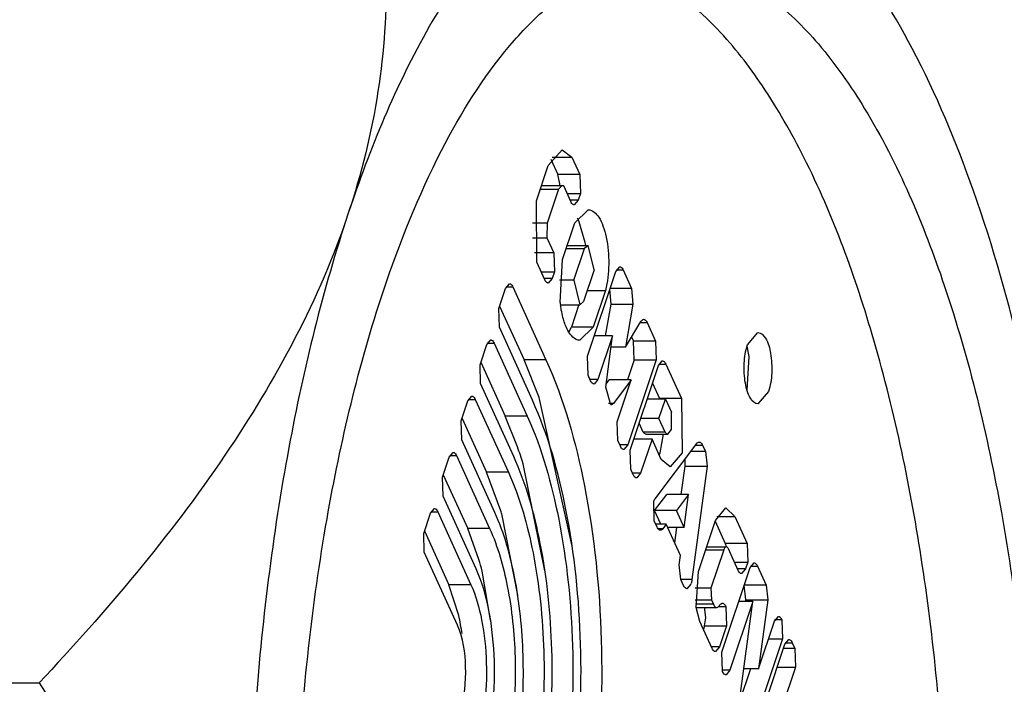
# Paper-space layout '5349-18CKXX-2_CUST_1' of a CAD drawing. Units: inches. Extents: x 0 to 17, y 0 to 11.
# Drawn here: x 5.8 to 5.8, y 2.8 to 2.8 of the extents above; entities that cross this region are included whole.
import ezdxf

# ---------------------------------------------------------------- set-up
doc = ezdxf.new("R2010")
doc.units = ezdxf.units.IN
doc.header["$LTSCALE"] = 0.935
doc.header["$MEASUREMENT"] = 0
doc.layers.get('0').update_dxf_attribs({"linetype": 'CONTINUOUS'})

psp = doc.layouts.new('5349-18CKXX-2_CUST_1')

# ---------------------------------------------------------------- linework, layer by layer
at = {"color": 7, "linetype": 'Continuous'}
for p, q in [((5.7726248359, 2.776817572), (5.7729109849, 2.7771361366)), ((5.7729109849, 2.7771361366), (5.773114741900001, 2.7769894938)), ((5.772681595700001, 2.7769451818), (5.7728262994, 2.7766266759)), ((5.7727073464, 2.7769894938), (5.773114741900001, 2.7769894938)), ((5.773114741900001, 2.7769894938), (5.7732795775, 2.7766266759)), ((5.7723799245, 2.7760838383), (5.7726248359, 2.776817572)), ((5.7732795775, 2.7766266759), (5.7728262994, 2.7766266759)), ((5.772861707000001, 2.7764728556), (5.7728262994, 2.7766266759)), ((5.7732795775, 2.7766266759), (5.773291283, 2.7762359028)), ((5.7724597215, 2.7763229033), (5.7728368298, 2.7763229033)), ((5.7724857536, 2.7764008931), (5.7729109849, 2.7764008931)), ((5.7728368298, 2.7763229033), (5.7726027136, 2.7756215112)), ((5.7729109849, 2.7764008901), (5.7728368298, 2.7763229033)), ((5.7730932415, 2.7760684294), (5.772951720499999, 2.7763799298)), ((5.773017155, 2.7762359028), (5.773291283, 2.7762359028)), ((5.773291283, 2.7762359028), (5.773245415700001, 2.7760984884)), ((5.7723886884, 2.7748142996), (5.7723799245, 2.7760838383)), ((5.773245415700001, 2.7760984884), (5.7730795851, 2.7760984884)), ((5.773245415700001, 2.7760984884), (5.773163475900001, 2.7760017207)), ((5.773175071, 2.7756270223), (5.7734543915, 2.7758983613)), ((5.7726027136, 2.7756215112), (5.7723017884, 2.7756215112)), ((5.7726027136, 2.7756215112), (5.7725983389, 2.7753212285)), ((5.7729222298, 2.7748695316), (5.773175071, 2.7756270223)), ((5.7733919638, 2.775223221), (5.7732583019, 2.7756738243)), ((5.772300567799999, 2.7753212285), (5.7725983389, 2.7753212285)), ((5.7725983389, 2.7753212285), (5.7727398599, 2.775009728)), ((5.772998795, 2.7750989145), (5.7733759031, 2.7750989145)), ((5.773020234, 2.7751631438), (5.7734543916, 2.7751631438)), ((5.7731561803, 2.7744406438), (5.7733759031, 2.7750989145)), ((5.7734543912, 2.7751631356), (5.7733759031, 2.7750989145)), ((5.773575737200001, 2.7746590617), (5.7734543912, 2.7751631356)), ((5.7727398599, 2.775009728), (5.7723389354, 2.775009728)), ((5.7727398599, 2.775009728), (5.772751565499999, 2.7746189549)), ((5.772553524, 2.7744514816), (5.7723886884, 2.7748142996)), ((5.7728721237, 2.7739843481), (5.7729222298, 2.7748695316)), ((5.7740227559, 2.774625865), (5.7741046958, 2.7747226327)), ((5.7724774373, 2.7746189553), (5.772751565599999, 2.7746189553)), ((5.7727056983, 2.7744815409), (5.7725398674, 2.7744815409)), ((5.7727056982, 2.7744815406), (5.7726237584, 2.7743847729)), ((5.772751565499999, 2.7746189549), (5.7727056982, 2.7744815406)), ((5.773575737200001, 2.7746590617), (5.773356014400001, 2.774000791)), ((5.7734371711, 2.7728715031), (5.7740227559, 2.774625865)), ((5.7740348279, 2.7746559243), (5.77417493, 2.7746559243)), ((5.77417493, 2.7746559243), (5.7743496636, 2.7742713198)), ((5.771601771499999, 2.7738590144), (5.771740475900001, 2.7742745611)), ((5.771740475900001, 2.7742745611), (5.771822321699999, 2.7743712177)), ((5.7717525339, 2.7743045856), (5.7718924754, 2.7743045856)), ((5.7718924754, 2.7743045856), (5.772577109299999, 2.7727976448)), ((5.7731561803, 2.7744406438), (5.772860007999999, 2.7744406438)), ((5.7731561803, 2.7744406438), (5.7732775262, 2.7739365698)), ((5.773432579600001, 2.7742301738), (5.7738096877, 2.7742301738)), ((5.7738096877, 2.7742301738), (5.7735568465, 2.7734726832)), ((5.7743496636, 2.7742713198), (5.7738963856, 2.7742713198)), ((5.7739248295, 2.7739486889), (5.773900911699999, 2.7742607559)), ((5.7743496636, 2.7742713198), (5.7743781076, 2.7739486889)), ((5.7716186525, 2.7739095886), (5.7721238312, 2.7727976448)), ((5.772878610499999, 2.7739365617), (5.7732775259, 2.7739365617)), ((5.7732603966, 2.7739425268), (5.773103568400001, 2.7734726832)), ((5.7732775262, 2.7739365698), (5.773356014400001, 2.774000791)), ((5.7738118879, 2.7732937623), (5.7739248295, 2.7739486889)), ((5.7739248295, 2.7739486889), (5.7743781076, 2.7739486889)), ((5.7743781076, 2.7739486889), (5.77422438, 2.7730572522)), ((5.7716134635, 2.77346869), (5.771601771499999, 2.7738590144)), ((5.7722980974, 2.7719617492), (5.7716134635, 2.77346869)), ((5.7730509219, 2.7733710015), (5.773103568400001, 2.7734726832)), ((5.7735568465, 2.7734726832), (5.773103568400001, 2.7734726832)), ((5.7735568465, 2.7734726832), (5.773277526, 2.7732013442)), ((5.77422438, 2.7730572522), (5.7745398333, 2.7735890423)), ((5.7745272236, 2.7735677849), (5.7746692939, 2.7735677849)), ((5.7746692939, 2.7735677849), (5.774843356900001, 2.7731846564)), ((5.7739552242, 2.7732937623), (5.7735781161, 2.7732937623)), ((5.7739552242, 2.7732937623), (5.7736545624, 2.7723930052)), ((5.7738203437, 2.7722286244), (5.7739552242, 2.7732937623)), ((5.7743509909, 2.7732706925), (5.7743900789, 2.7731846564)), ((5.7767464736, 2.773103511), (5.7769647326, 2.7733612472)), ((5.77121372, 2.7726964469), (5.7713524241, 2.7731119924)), ((5.7713524241, 2.7731119924), (5.7714342701, 2.7732086492)), ((5.7713644821, 2.773142017), (5.771504424, 2.773142017)), ((5.771504424, 2.773142017), (5.772189057899999, 2.7716350762)), ((5.77422438, 2.7730572522), (5.773925274500001, 2.7730572522)), ((5.774843356900001, 2.7731846564), (5.7743900789, 2.7731846564)), ((5.7744017844, 2.7727938833), (5.7743900789, 2.7731846564)), ((5.774843356900001, 2.7731846564), (5.7748550625, 2.7727938833)), ((5.776782891799999, 2.7728661141), (5.776738490700001, 2.7730758705)), ((5.7734488765, 2.7724807303), (5.7734371711, 2.7728715031)), ((5.7767384368, 2.7721701578), (5.776782891799999, 2.7728661141)), ((5.771225412200001, 2.7723061214), (5.77121372, 2.7726964469)), ((5.7712306009, 2.7727470205), (5.7717357798, 2.7716350762)), ((5.772577109299999, 2.7727976448), (5.7721238312, 2.7727976448)), ((5.7724345479, 2.7720170024), (5.7721238312, 2.7727976448)), ((5.7744017844, 2.7727938833), (5.7742641582, 2.7723815671)), ((5.7748550625, 2.7727938833), (5.7742694776, 2.7710395214)), ((5.7743196449, 2.7709290988), (5.774903911, 2.77267951)), ((5.7744017844, 2.7727938833), (5.7748550625, 2.7727938833)), ((5.774903911, 2.77267951), (5.7749858508, 2.7727762777)), ((5.7749159829, 2.7727095693), (5.7750560851, 2.7727095693)), ((5.7750560851, 2.7727095693), (5.775381186000001, 2.7719939928)), ((5.773502388300001, 2.7723629459), (5.7734488765, 2.7724807303)), ((5.771910046, 2.7707991806), (5.771225412200001, 2.7723061214)), ((5.7736545624, 2.7723930052), (5.7734887318, 2.7723930052)), ((5.7736545624, 2.7723930052), (5.7735726226, 2.7722962375)), ((5.773830225499999, 2.7723066604), (5.7738870499, 2.7723815671)), ((5.774340327899999, 2.7723815671), (5.7738870499, 2.7723815671)), ((5.774340327899999, 2.7723815671), (5.7739722602, 2.7718963752)), ((5.7740520862, 2.7715180195), (5.774340327899999, 2.7723815671)), ((5.774782168200001, 2.7723147791), (5.774927908, 2.7719939928)), ((5.7709643727, 2.7719494238), (5.7710462187, 2.7720460806)), ((5.773922975, 2.7718657949), (5.7738203437, 2.7722286244)), ((5.7771829915, 2.7721426957), (5.7769647326, 2.7718849595)), ((5.7708256687, 2.7715338783), (5.7709643727, 2.7719494238)), ((5.7709764307, 2.7719794484), (5.7711163726, 2.7719794484)), ((5.7711163726, 2.7719794484), (5.7718010065, 2.7704725075)), ((5.7731208304, 2.7689415404), (5.7724345479, 2.7720170024)), ((5.7739722602, 2.7718963752), (5.7738737513, 2.7718963752)), ((5.7750488423, 2.7719839283), (5.774671734199999, 2.7719839283)), ((5.7749158298, 2.7715854341), (5.7750488423, 2.7719839283)), ((5.775381186000001, 2.7719939928), (5.774927908, 2.7719939928)), ((5.7750488423, 2.7719839283), (5.775172514199999, 2.7717117153)), ((5.775381186000001, 2.7719939928), (5.775394008999999, 2.7708768861)), ((5.772189057899999, 2.7716350762), (5.7717357798, 2.7716350762)), ((5.771990465599999, 2.7709952054), (5.7717357798, 2.7716350762)), ((5.7751766036, 2.7713554152), (5.775172514199999, 2.7717117153)), ((5.770837360800001, 2.7711435528), (5.7708256687, 2.7715338783)), ((5.7708425495, 2.7715844519), (5.7713477285, 2.7704725075)), ((5.7740637917, 2.7711272464), (5.7740520862, 2.7715180195)), ((5.7745918937, 2.7713007408), (5.7745064614, 2.771488785)), ((5.7749158298, 2.7715854341), (5.7745387217, 2.7715854341)), ((5.7750451717, 2.7713007408), (5.7749158298, 2.7715854341)), ((5.7750451717, 2.7713007408), (5.7745918937, 2.7713007408)), ((5.7746450109, 2.7712629194), (5.7750982889, 2.7712629194)), ((5.774940731, 2.7708768861), (5.775012932899999, 2.7712627524)), ((5.7750982888, 2.7712629087), (5.7751766036, 2.7713554152)), ((5.7715219947, 2.769636612), (5.770837360800001, 2.7711435528)), ((5.774117303400001, 2.7710094624), (5.7740637917, 2.7711272464)), ((5.7742694776, 2.7710395214), (5.774103647, 2.7710395214)), ((5.7742694776, 2.7710395214), (5.7741875378, 2.7709427537)), ((5.774772494400001, 2.7711560137), (5.7743953863, 2.7711560137)), ((5.774772494400001, 2.7711560137), (5.7745370362, 2.770450601)), ((5.7749621438, 2.7707385783), (5.774772494400001, 2.7711560137)), ((5.7748391867, 2.7699223709), (5.7756990786, 2.7710660995)), ((5.7756722636, 2.7710304333), (5.775818950700001, 2.7710304333)), ((5.775818950700001, 2.7710304333), (5.775878284199999, 2.7708998349)), ((5.770576322, 2.7707868559), (5.7706581678, 2.7708835124)), ((5.77058838, 2.7708168804), (5.7707283215, 2.7708168804)), ((5.7707283215, 2.7708168804), (5.7714129554, 2.7693099395)), ((5.7743313503, 2.770538326), (5.7743196449, 2.7709290988)), ((5.775394008999999, 2.7708768861), (5.7751484703, 2.7705868963)), ((5.775878284199999, 2.7708998349), (5.7755740756, 2.7708998349)), ((5.775878284199999, 2.7708998349), (5.7759101705, 2.7705997842)), ((5.7704376175, 2.7703713091), (5.770576322, 2.7707868559)), ((5.7725580551, 2.7684333334), (5.7721039747, 2.7706478391)), ((5.7751484703, 2.7705868963), (5.7749621438, 2.7707385783)), ((5.7754568925, 2.7705997842), (5.775460231799999, 2.7707483157)), ((5.7704544986, 2.7704218833), (5.7709596773, 2.7693099395)), ((5.7718010065, 2.7704725075), (5.7713477285, 2.7704725075)), ((5.771642955700001, 2.7696759617), (5.7713477285, 2.7704725075)), ((5.774384862100001, 2.7704205417), (5.7743313503, 2.770538326)), ((5.7745370362, 2.770450601), (5.7743712055, 2.770450601)), ((5.7745370362, 2.770450601), (5.7744550964, 2.7703538333)), ((5.775378705900001, 2.770012381), (5.7754568925, 2.7705997842)), ((5.7754568925, 2.7705997842), (5.7759101705, 2.7705997842)), ((5.7759101705, 2.7705997842), (5.7755975851, 2.7682513789)), ((5.7704493096, 2.7699809848), (5.7704376175, 2.7703713091)), ((5.774826356799999, 2.7696801747), (5.7750761206, 2.770012381)), ((5.7755293986, 2.770012381), (5.7750761206, 2.770012381)), ((5.7755293986, 2.770012381), (5.7752796349, 2.7696801747)), ((5.7754386055, 2.769330266), (5.7755293986, 2.770012381)), ((5.771133943500001, 2.7684740439), (5.7704493096, 2.7699809848)), ((5.7748185881, 2.7694658717), (5.7748068827, 2.7698566444)), ((5.7700495664, 2.7692087411), (5.7701882709, 2.7696242878)), ((5.7701882709, 2.7696242878), (5.7702701166, 2.7697209444)), ((5.7702003288, 2.7696543123), (5.770340270299999, 2.7696543123)), ((5.770340270299999, 2.7696543123), (5.7710249042, 2.7681473715)), ((5.7749538328, 2.7693995886), (5.774826356799999, 2.7696801747)), ((5.7752796349, 2.7696801747), (5.774826356799999, 2.7696801747)), ((5.7754386055, 2.769330266), (5.7752796349, 2.7696801747)), ((5.7760844961, 2.7694775552), (5.7763018875, 2.7697342826)), ((5.7763018875, 2.7697342826), (5.7764882233, 2.7695573036)), ((5.7719940561, 2.7679338862), (5.771670911, 2.769581231)), ((5.7748763091, 2.7693388227), (5.7748185881, 2.7694658717)), ((5.7750686811, 2.7693995886), (5.7748487018, 2.7693995886)), ((5.7750686811, 2.7693995886), (5.774996179, 2.7693031552)), ((5.7753619203, 2.7687541426), (5.7750686811, 2.7693995886)), ((5.775732433099999, 2.7684228046), (5.7760844961, 2.7694775552)), ((5.7760788549, 2.7694606545), (5.7762874536, 2.7690015099)), ((5.7761162823, 2.7695573036), (5.7764882233, 2.7695573036)), ((5.7764882233, 2.7695573036), (5.776740731599999, 2.7690015099)), ((5.7700612585, 2.7688184168), (5.7700495664, 2.7692087411)), ((5.7700664475, 2.7692593153), (5.7705716262, 2.7681473715)), ((5.7714129554, 2.7693099395), (5.7709596773, 2.7693099395)), ((5.7711923388, 2.7686678576), (5.7709596773, 2.7693099395)), ((5.774996179, 2.7693031552), (5.7748974221, 2.7693031552)), ((5.7754386055, 2.769330266), (5.7751001757, 2.769330266)), ((5.775245373200001, 2.7690106733), (5.7752879127, 2.769330266)), ((5.776740731599999, 2.7690015099), (5.7762874536, 2.7690015099)), ((5.776740731599999, 2.7690015099), (5.7767524372, 2.7686107368)), ((5.7707458924, 2.7673114759), (5.7700612585, 2.7688184168)), ((5.7758817788, 2.7688702316), (5.776258886900001, 2.7688702316)), ((5.7759015562, 2.7689294828), (5.7763090541, 2.7689294828)), ((5.776258886799999, 2.7688702313), (5.775992825, 2.7680731329)), ((5.776554395800001, 2.7684432637), (5.7763520547, 2.7688886348)), ((5.7753357385, 2.7685574431), (5.7753619203, 2.7687541426)), ((5.7764783092, 2.7686107371), (5.7767524373, 2.7686107371)), ((5.7767524372, 2.7686107368), (5.77670657, 2.7684733227)), ((5.7768026045, 2.7685003145), (5.7768845443, 2.7685970822)), ((5.7714322726, 2.7674125107), (5.7712563286, 2.7684273056)), ((5.7753676248, 2.7682573924), (5.7753357385, 2.7685574431)), ((5.7756834873, 2.7676744444), (5.775732433099999, 2.7684228046)), ((5.776218338400001, 2.7667499034), (5.7768026045, 2.7685003145)), ((5.77670657, 2.7684733227), (5.776540739400001, 2.7684733227)), ((5.77670657, 2.7684733227), (5.7766246302, 2.7683765551)), ((5.7768146763, 2.7685303735), (5.7769547787, 2.7685303735)), ((5.7769547787, 2.7685303735), (5.777134454400001, 2.7681348912)), ((5.7754252303, 2.7681305975), (5.7753676248, 2.7682573924)), ((5.7755975851, 2.7682513789), (5.7753676248, 2.7682513789)), ((5.7710249042, 2.7681473715), (5.7705716262, 2.7681473715)), ((5.7707750031, 2.7675111773), (5.7705716262, 2.7681473715)), ((5.775577404400001, 2.7681606568), (5.775495464600001, 2.7680638892)), ((5.775992825, 2.7680731329), (5.7756680864, 2.7680731329)), ((5.775992825, 2.7680731329), (5.7759999917, 2.7678338842)), ((5.777134454400001, 2.7681348912), (5.7766811763, 2.7681348912)), ((5.7767129743, 2.7678341801), (5.7766811763, 2.7681348912)), ((5.777134454400001, 2.7681348912), (5.7771662524, 2.7678341801)), ((5.775667046000001, 2.7678338842), (5.7759999917, 2.7678338842)), ((5.7759999917, 2.7678338842), (5.7760419401, 2.7677415518)), ((5.7768587424, 2.7677994348), (5.7763855625, 2.7663818281)), ((5.7768587424, 2.7677994348), (5.7765686593, 2.7677994348)), ((5.776590066900001, 2.7657974077), (5.7768587424, 2.7677994348)), ((5.7767083115, 2.7677994348), (5.7767129743, 2.7678341801)), ((5.7767129743, 2.7678341801), (5.7771662524, 2.7678341801)), ((5.7771662524, 2.7678341801), (5.7769751197, 2.7664099621)), ((5.7760419401, 2.7677415518), (5.7756750276, 2.7677415518)), ((5.7757634886, 2.7673860606), (5.7756834873, 2.7676744444)), ((5.7756838712, 2.7676748333), (5.776112174500001, 2.7676748333)), ((5.7758869249, 2.7674642509), (5.775868543500001, 2.767633913)), ((5.7763026675, 2.7676891074), (5.776145497999999, 2.7676891074)), ((5.7761531536, 2.7676964689), (5.776299323099999, 2.7676964689)), ((5.776299323099999, 2.7676964689), (5.7763026675, 2.7676891074)), ((5.7763026675, 2.7676891074), (5.776314373099999, 2.7672983344)), ((5.776015996900001, 2.766830267), (5.7757634886, 2.7673860606)), ((5.775861095, 2.7672983344), (5.7758869249, 2.7674642509)), ((5.7769751197, 2.7664099621), (5.7773042768, 2.7673960886)), ((5.7773042768, 2.7673960886), (5.7773862166, 2.7674928563)), ((5.7774597955, 2.7674187862), (5.7773042768, 2.7674187862)), ((5.7773163486, 2.7674261476), (5.777456451, 2.7674261476)), ((5.777456451, 2.7674261476), (5.7774597955, 2.7674187862)), ((5.7774597955, 2.7674187862), (5.777471501, 2.7670280131)), ((5.775861095, 2.7672983344), (5.7758366359, 2.7672250568)), ((5.775861095, 2.7672983344), (5.776314373099999, 2.7672983344)), ((5.776314373099999, 2.7672983344), (5.7761681712, 2.766860326)), ((5.777471501, 2.7670280131), (5.7768872349, 2.765277602)), ((5.7771814177, 2.7670280131), (5.777471501, 2.7670280131)), ((5.7775216682, 2.7669175905), (5.7776036081, 2.7670143582)), ((5.7775337402, 2.7669476498), (5.7776738423, 2.7669476498)), ((5.7776738423, 2.7669476498), (5.7777273541, 2.7668298655)), ((5.7761681712, 2.766860326), (5.7760023405, 2.766860326)), ((5.7761681712, 2.766860326), (5.7760862313, 2.7667635583)), ((5.7762300439, 2.7663591303), (5.776218338400001, 2.7667499034)), ((5.777146498500001, 2.7657936141), (5.7775216682, 2.7669175905)), ((5.7777273541, 2.7668298655), (5.7774923867, 2.7668298655)), ((5.7777273541, 2.7668298655), (5.777739059500001, 2.7664390927)), ((5.7763855625, 2.7663818281), (5.776221204800001, 2.7663818281)), ((5.776233388400001, 2.7663517688), (5.7762300439, 2.7663591303)), ((5.7763855625, 2.7663818281), (5.7763036226, 2.7662850604)), ((5.776811925, 2.7664099621), (5.7765846851, 2.765729171)), ((5.7769751197, 2.7664099621), (5.7766722728, 2.7664099621)), ((5.777739059500001, 2.7664390927), (5.7773295353, 2.7652121931)), ((5.7773619514, 2.7664390927), (5.777739059500001, 2.7664390927)), ((5.747117049600001, 2.7661181474), (5.7620926654, 2.7661181474))]:
    psp.add_line(p, q, dxfattribs=at)
for centre, radius, start, end in [((5.7721627115, 2.7764163637), 0.0007012745, 358.7353330718, 4.6205228185), ((5.7710710279, 2.7748558118), 0.0023498368, 7.527697490499999, 8.9954018353), ((5.7753309549, 2.7742603599), 0.0024742743, 186.4048273532, 187.5315341349), ((5.763162581, 2.7679182852), 0.0093487424, 16.9759435872, 19.2157743781), ((5.7739941038, 2.7711921108), 0.0009977323, 338.4837134647, 341.5823607257), ((5.764008885599999, 2.7673716346), 0.0079742679, 16.0866516332, 16.7963227323), ((5.7652099497, 2.7669476794), 0.0062247885, 13.7507749015, 16.0420778862), ((5.7660934751, 2.7664917554), 0.0047912343, 7.7190038945, 12.284620766)]:
    psp.add_arc(centre, radius, start, end, dxfattribs=at)
for points, knots in [([(5.7685732913, 2.7855335468), (5.768990549600001, 2.7840038232), (5.7693929825, 2.7815884674), (5.7691692632, 2.7783031425), (5.768762924500001, 2.7766480461), (5.768488484400001, 2.7758258471)], [0, 0, 0, 0, 0.483456686, 0.7357127770999999, 1, 1, 1, 1]), ([(5.7766228385, 2.7831812817), (5.776270714600001, 2.783350526), (5.775526890599999, 2.7835907513), (5.773893212999999, 2.7835414685), (5.7723370578, 2.7825802255), (5.7710570036, 2.7811293773), (5.769692495299999, 2.7790154566), (5.7689326725, 2.7771565963), (5.768488484400001, 2.7758258471)], [0, 0, 0, 0, 0.0951233336, 0.1867149706, 0.3899960707, 0.5150119892, 0.658418401, 1, 1, 1, 1]), ([(5.7831706077, 2.7687690519), (5.7829872641, 2.7701061018), (5.782533176599999, 2.772645701), (5.7815430722, 2.7761628853), (5.7803098525, 2.7791156444), (5.7792560526, 2.7807953287), (5.778682391799999, 2.7814825975)], [0, 0, 0, 0, 0.2971554628, 0.5672006185, 0.8028837634, 1, 1, 1, 1]), ([(5.7692160144, 2.7742244882), (5.7695473363, 2.7752171004), (5.770259222999999, 2.7769967285), (5.7714672349, 2.7789514161), (5.772550266100001, 2.7800753538), (5.773352536799999, 2.7806576035), (5.774184077, 2.7810164896), (5.7747587788, 2.7810986176), (5.7750362537, 2.781098615)], [0, 0, 0, 0, 0.329780605, 0.6021968275999999, 0.7172382564, 0.8197394034000001, 0.9125557628000001, 1, 1, 1, 1]), ([(5.7750362537, 2.781098615), (5.775405096599999, 2.7810986116), (5.7761861368, 2.780947336), (5.7772772649, 2.7803088716), (5.7783005604, 2.7792981644), (5.7796524932, 2.777356686), (5.781023362999999, 2.7741029134), (5.7821384145, 2.7694762152), (5.7827242951, 2.7642205652), (5.782731962000001, 2.7587470805), (5.7821604585, 2.7534833861), (5.7813694197, 2.7501394307), (5.780856493, 2.7486027463)], [0, 0, 0, 0, 0.0311814758, 0.0655816779, 0.1054380709, 0.1518609804, 0.2647981296, 0.4012335343, 0.5532431382, 0.7107611169, 0.8630450045, 1, 1, 1, 1]), ([(5.7790433808, 2.7486027463), (5.7795279684, 2.7500545293), (5.7802889775, 2.7532060325), (5.7808756525, 2.7581757542), (5.7809410466, 2.7633750497), (5.7804807499, 2.7684364442), (5.7795276762, 2.7730036754), (5.778328617100001, 2.7763132186), (5.7771266602, 2.7784225384), (5.7759881599, 2.7798985747), (5.7748944445, 2.7807266414), (5.7741293156, 2.7809606052)], [0, 0, 0, 0, 0.1328675068, 0.2803405111, 0.4336683864, 0.5834464895, 0.7206565254999999, 0.8377767706, 0.8873106065999999, 0.9305417601, 1, 1, 1, 1]), ([(5.773163475900001, 2.7760017207), (5.773156977, 2.7760017248), (5.7731234121, 2.7760104331), (5.7731043703, 2.7760439339), (5.7730932415, 2.7760684294)], [0, 0, 0, 0, 0.194556378, 1, 1, 1, 1]), ([(5.768488484400001, 2.7758258471), (5.7678956888, 2.7740498822), (5.766009845399999, 2.7705713439), (5.7634797464, 2.7675932272), (5.7620926654, 2.7661181474)], [0, 0, 0, 0, 0.4804312357, 1, 1, 1, 1]), ([(5.768488484400001, 2.7758258471), (5.7679611482, 2.7742459929), (5.767124713099999, 2.7708215225), (5.7664575689, 2.7654166837), (5.766341256900001, 2.7597455585), (5.7666448616, 2.755932656), (5.766901899600001, 2.7540581827)], [0, 0, 0, 0, 0.227264429, 0.4792137944, 0.7418328922, 1, 1, 1, 1]), ([(5.7734543915, 2.7758983613), (5.773542114, 2.7758982891), (5.7736747135, 2.7757667361), (5.773767036900001, 2.7755575606), (5.773858344500001, 2.7752323088), (5.7738929583, 2.7747804566), (5.7738541623, 2.7744084112), (5.7738096877, 2.7742301738)], [0, 0, 0, 0, 0.1449000908, 0.2549398949, 0.3883049195, 0.6965604973, 1, 1, 1, 1]), ([(5.7741046958, 2.7747226327), (5.774111194700001, 2.7747226285), (5.7741447594, 2.7747139203), (5.7741638012, 2.7746804197), (5.77417493, 2.7746559243)], [0, 0, 0, 0, 0.1945565165, 1, 1, 1, 1]), ([(5.771822321699999, 2.7743712177), (5.771828813200001, 2.7743712136), (5.7718623395, 2.7743625152), (5.771881359400001, 2.774329053), (5.7718924754, 2.7743045856)], [0, 0, 0, 0, 0.194556378, 1, 1, 1, 1]), ([(5.7726237584, 2.7743847729), (5.7726172594, 2.774384777), (5.772583694600001, 2.7743934853), (5.7725646528, 2.7744269861), (5.772553524, 2.7744514816)], [0, 0, 0, 0, 0.1945563452, 1, 1, 1, 1]), ([(5.7750362537, 2.7417286195), (5.7746674107, 2.7417286229), (5.7738863705, 2.7418798985), (5.7727952424, 2.742518363), (5.7717719469, 2.7435290702), (5.7704200141, 2.7454705485), (5.7690491444, 2.7487243212), (5.7679340929, 2.7533510193), (5.7673482122, 2.7586066694), (5.7673405453, 2.7640801541), (5.7679120489, 2.7693438484), (5.7687030877, 2.7726878039), (5.7692160144, 2.7742244882)], [0, 0, 0, 0, 0.0311814758, 0.0655816779, 0.1054380709, 0.1518609804, 0.2647981296, 0.4012335343, 0.5532431382, 0.7107611169, 0.8630450045, 1, 1, 1, 1]), ([(5.773277526, 2.7732013442), (5.7731713709, 2.7732014315), (5.7730210187, 2.7733866685), (5.7729291902, 2.7736506289), (5.772891276599999, 2.7738358857), (5.7728780265, 2.7739360523)], [0, 0, 0, 0, 0.3641839895, 0.6533672347, 1, 1, 1, 1]), ([(5.7745398333, 2.7735890423), (5.7745438746, 2.7735958551), (5.7745577022, 2.7736165898), (5.7745815627, 2.7736345139), (5.774599059400001, 2.7736345165)], [0, 0, 0, 0, 0.3116387759, 1, 1, 1, 1]), ([(5.774599059400001, 2.7736345165), (5.7746055588, 2.7736345175), (5.7746391275, 2.7736257821), (5.7746581631, 2.7735922848), (5.7746692939, 2.7735677849)], [0, 0, 0, 0, 0.1945396857, 1, 1, 1, 1]), ([(5.7769647326, 2.7733612472), (5.7770294093, 2.7733612419), (5.7771706051, 2.7732055765), (5.7772393218, 2.7729089917), (5.777264556, 2.772529398), (5.777223535499999, 2.772264162), (5.7771829915, 2.7721426957)], [0, 0, 0, 0, 0.1470018327, 0.3974332482, 0.7089495943, 1, 1, 1, 1]), ([(5.7714342701, 2.7732086492), (5.7714407616, 2.7732086451), (5.771474287999999, 2.7731999468), (5.771493307999999, 2.7731664844), (5.771504424, 2.773142017)], [0, 0, 0, 0, 0.194556378, 1, 1, 1, 1]), ([(5.7769647326, 2.7718849595), (5.776900055800001, 2.7718849647), (5.77675886, 2.7720406301), (5.776690143300001, 2.772337215), (5.7766649091, 2.7727168087), (5.7767059296, 2.7729820447), (5.7767464736, 2.773103511)], [0, 0, 0, 0, 0.1470018327, 0.3974332482, 0.7089495943, 1, 1, 1, 1]), ([(5.772577109299999, 2.7727976448), (5.7729527738, 2.7719707734), (5.7734880137, 2.7700449213), (5.773802193300001, 2.766976466), (5.7736627838, 2.7638164608), (5.7732477537, 2.761759405), (5.772935756799999, 2.7608246892)], [0, 0, 0, 0, 0.2236399498, 0.4870545883, 0.7573489829000001, 1, 1, 1, 1]), ([(5.7749858508, 2.7727762777), (5.7749923498, 2.7727762735), (5.7750259145, 2.7727675653), (5.7750449563, 2.7727340647), (5.7750560851, 2.7727095693)], [0, 0, 0, 0, 0.1945565165, 1, 1, 1, 1]), ([(5.7735726226, 2.7722962375), (5.7735661236, 2.7722962417), (5.7735325589, 2.7723049499), (5.7735135171, 2.7723384505), (5.773502388300001, 2.7723629459)], [0, 0, 0, 0, 0.1945565165, 1, 1, 1, 1]), ([(5.7710462187, 2.7720460806), (5.7710527102, 2.7720460765), (5.7710862366, 2.7720373782), (5.771105256599999, 2.7720039158), (5.7711163726, 2.7719794484)], [0, 0, 0, 0, 0.194556378, 1, 1, 1, 1]), ([(5.7726102438, 2.7615411728), (5.772881788099999, 2.7623546961), (5.7732430065, 2.7641450401), (5.7733643406, 2.7668953281), (5.773090896599999, 2.7695659362), (5.7726250543, 2.7712420877), (5.7722980974, 2.7719617492)], [0, 0, 0, 0, 0.2426510444, 0.5129454485, 0.7763600759999999, 1, 1, 1, 1]), ([(5.772189057899999, 2.7716350762), (5.772496979600001, 2.7709573128), (5.772935700900001, 2.7693787456), (5.7731932251, 2.7668636185), (5.773078955, 2.7642734505), (5.7727387664, 2.7625873394), (5.7724830313, 2.7618211789)], [0, 0, 0, 0, 0.2236399498, 0.4870545883, 0.7573489829000001, 1, 1, 1, 1]), ([(5.7757487163, 2.7710971595), (5.7757552162, 2.7710971634), (5.7757887864, 2.7710884286), (5.7758078204, 2.7710549321), (5.775818950700001, 2.7710304333)], [0, 0, 0, 0, 0.1945578311, 1, 1, 1, 1]), ([(5.7706581678, 2.7708835124), (5.770664659299999, 2.7708835083), (5.7706981855, 2.77087481), (5.7707172055, 2.7708413477), (5.7707283215, 2.7708168804)], [0, 0, 0, 0, 0.194556378, 1, 1, 1, 1]), ([(5.7741875378, 2.7709427537), (5.7741810389, 2.7709427579), (5.774147473999999, 2.7709514662), (5.7741284322, 2.7709849669), (5.774117303400001, 2.7710094624)], [0, 0, 0, 0, 0.194556378, 1, 1, 1, 1]), ([(5.7721575182, 2.7625376625), (5.7723728007, 2.7631826305), (5.7726591777, 2.7646020297), (5.7727553723, 2.7667824806), (5.7725385837, 2.7688997605), (5.7721692601, 2.7702286271), (5.771910046, 2.7707991806)], [0, 0, 0, 0, 0.2426510444, 0.5129454485, 0.7763600759999999, 1, 1, 1, 1]), ([(5.7718010065, 2.7704725075), (5.7720411928, 2.769943836), (5.7723833973, 2.7687125524), (5.772584236699999, 2.766750771), (5.7724951348, 2.7647304583), (5.7722297851, 2.7634152916), (5.7720303058, 2.7628176686)], [0, 0, 0, 0, 0.223646818, 0.4870547863, 0.7573416862000001, 1, 1, 1, 1]), ([(5.7744550964, 2.7703538333), (5.7744485974, 2.7703538374), (5.774415032699999, 2.7703625457), (5.7743959909, 2.7703960463), (5.774384862100001, 2.7704205417)], [0, 0, 0, 0, 0.1945565165, 1, 1, 1, 1]), ([(5.7702701166, 2.7697209444), (5.7702766081, 2.7697209403), (5.770310134400001, 2.769712242), (5.7703291543, 2.7696787797), (5.770340270299999, 2.7696543123)], [0, 0, 0, 0, 0.194556378, 1, 1, 1, 1]), ([(5.7717047927, 2.7635341522), (5.7718638196, 2.7640105831), (5.7720753539, 2.7650590384), (5.7721463852, 2.7666696328), (5.7719862765, 2.7682335657), (5.7717134736, 2.7692151497), (5.7715219947, 2.769636612)], [0, 0, 0, 0, 0.2426604374, 0.5129451843, 0.7763511286, 1, 1, 1, 1]), ([(5.7714129554, 2.7693099395), (5.7715853983, 2.7689303771), (5.771831080399999, 2.7680463775), (5.771975271900001, 2.7666379236), (5.7719113022, 2.7651874469), (5.7717207976, 2.7642432241), (5.7715775804, 2.7638141578)], [0, 0, 0, 0, 0.2236488714, 0.4870548157, 0.7573395626, 1, 1, 1, 1]), ([(5.7749465433, 2.7692720966), (5.7749400434, 2.7692720928), (5.774906473300001, 2.7692808276), (5.7748874394, 2.7693143239), (5.7748763091, 2.7693388227)], [0, 0, 0, 0, 0.1945579399, 1, 1, 1, 1]), ([(5.7762979241, 2.768975039), (5.7762963343, 2.7689796467), (5.7762930548, 2.768988557), (5.7762893634, 2.7689973062), (5.7762874536, 2.7690015099)], [0, 0, 0, 0, 0.5135377696, 1, 1, 1, 1]), ([(5.7763090544, 2.7689294983), (5.7763041686, 2.7689294991), (5.7762773464, 2.7689205607), (5.7762658574, 2.7688911144), (5.776258886799999, 2.7688702313)], [0, 0, 0, 0, 0.1816177136, 1, 1, 1, 1]), ([(5.7763520547, 2.7688886348), (5.7763493351, 2.7688946209), (5.776340352899999, 2.7689120227), (5.776322714400001, 2.7689294961), (5.7763090544, 2.7689294983)], [0, 0, 0, 0, 0.3249300891, 1, 1, 1, 1]), ([(5.7768845443, 2.7685970822), (5.7768910433, 2.7685970781), (5.7769246081, 2.7685883698), (5.7769436499, 2.768554869), (5.7769547787, 2.7685303735)], [0, 0, 0, 0, 0.194556378, 1, 1, 1, 1]), ([(5.7815840229, 2.7470013875), (5.7821113591, 2.7485812416), (5.782947794199999, 2.7520057121), (5.7836149385, 2.7574105509), (5.7837312505, 2.7630816761), (5.783427645700001, 2.7668945786), (5.7831706077, 2.7687690519)], [0, 0, 0, 0, 0.227264429, 0.4792137944, 0.7418328922, 1, 1, 1, 1]), ([(5.7712520674, 2.7645306414), (5.7713548356, 2.7648385261), (5.7714915185, 2.7655160388), (5.771537429299999, 2.7665567861), (5.7714339574, 2.7675673793), (5.7712576836, 2.7682016809), (5.771133943500001, 2.7684740439)], [0, 0, 0, 0, 0.2426727864, 0.5129452363, 0.7763391256000001, 1, 1, 1, 1]), ([(5.7766246302, 2.7683765551), (5.7766181312, 2.7683765592), (5.7765845664, 2.7683852675), (5.776565524600001, 2.7684187682), (5.776554395800001, 2.7684432637)], [0, 0, 0, 0, 0.194556378, 1, 1, 1, 1]), ([(5.7710249042, 2.7681473715), (5.7711296073, 2.7679169107), (5.771278762000001, 2.7673801942), (5.7713663151, 2.7665250772), (5.7713274676, 2.7656444449), (5.7712118129, 2.7650711649), (5.7711248551, 2.764810647)], [0, 0, 0, 0, 0.2236607722, 0.4870546229, 0.7573271059000001, 1, 1, 1, 1]), ([(5.775495464600001, 2.7680638892), (5.775488965599999, 2.7680638933), (5.7754554009, 2.7680726015), (5.7754363591, 2.7681061021), (5.7754252303, 2.7681305975)], [0, 0, 0, 0, 0.1945565393, 1, 1, 1, 1]), ([(5.776213562100001, 2.7677602979), (5.7762160722, 2.7677612428), (5.7762211861, 2.7677626998), (5.776226483999999, 2.7677631992), (5.7762290888, 2.7677631997)], [0, 0, 0, 0, 0.5073055458, 1, 1, 1, 1]), ([(5.7762290888, 2.7677631997), (5.7762355882, 2.7677632008), (5.776269156900001, 2.7677544659), (5.7762881923, 2.7677209686), (5.776299323099999, 2.7676964689)], [0, 0, 0, 0, 0.1945400595, 1, 1, 1, 1]), ([(5.7760419401, 2.7677415518), (5.7760463978, 2.7677317402), (5.7760610127, 2.7677032774), (5.7760898961, 2.7676748167), (5.776112174600001, 2.7676748206)], [0, 0, 0, 0, 0.3260227553, 1, 1, 1, 1]), ([(5.776112174600001, 2.7676748206), (5.776129367699999, 2.7676748236), (5.7761528738, 2.7676921364), (5.7761666251, 2.7677123804), (5.776170631699999, 2.7677190102)], [0, 0, 0, 0, 0.6893923742, 1, 1, 1, 1]), ([(5.7773862166, 2.7674928563), (5.7773927156, 2.7674928522), (5.777426280399999, 2.7674841438), (5.7774453222, 2.7674506431), (5.777456451, 2.7674261476)], [0, 0, 0, 0, 0.194556378, 1, 1, 1, 1]), ([(5.7707993421, 2.7655271306), (5.7708972839, 2.7658205559), (5.7709515512, 2.7664308349), (5.7708672853, 2.7670442792), (5.7707458924, 2.7673114759)], [0, 0, 0, 0, 0.5131548171, 1, 1, 1, 1]), ([(5.7776036081, 2.7670143582), (5.777610107, 2.7670143541), (5.7776436717, 2.7670056458), (5.7776627135, 2.7669721452), (5.7776738423, 2.7669476498)], [0, 0, 0, 0, 0.1945565165, 1, 1, 1, 1]), ([(5.7760862313, 2.7667635583), (5.7760797324, 2.7667635624), (5.7760461675, 2.7667722707), (5.776027125800001, 2.7668057714), (5.776015996900001, 2.766830267)], [0, 0, 0, 0, 0.194556378, 1, 1, 1, 1]), ([(5.7763036226, 2.7662850604), (5.7762971237, 2.7662850646), (5.7762635589, 2.7662937728), (5.7762445172, 2.7663272734), (5.776233388400001, 2.7663517688)], [0, 0, 0, 0, 0.1945565165, 1, 1, 1, 1]), ([(5.7620926654, 2.7661181474), (5.763259805, 2.7642518395), (5.765358821, 2.7604191511), (5.766609678099999, 2.7561892351), (5.766901899600001, 2.7540581827)], [0, 0, 0, 0, 0.5057688214, 1, 1, 1, 1])]:
    psp.add_open_spline(points, degree=3, knots=knots, dxfattribs=at)
for points in [[(5.772951720499999, 2.7763799298), (5.772941305700001, 2.7763910977), (5.7729262555, 2.776400856), (5.7729109849, 2.7764008901)], [(5.7732583019, 2.7756738243), (5.7732489801, 2.7756922363), (5.773239014800001, 2.7757103447), (5.773228275499999, 2.7757279675)], [(5.7739722602, 2.7718963752), (5.773960575199999, 2.7718809719), (5.7739423088, 2.7718658527), (5.773922975, 2.7718657949)], [(5.7746450108, 2.7712629087), (5.7746232732, 2.7712629391), (5.7746037176, 2.7712825003), (5.7745918937, 2.7713007408)], [(5.7750451717, 2.7713007408), (5.775056995599999, 2.7712825003), (5.7750765513, 2.771262939), (5.7750982888, 2.7712629087)], [(5.7756990786, 2.7710660995), (5.775710807799999, 2.7710817002), (5.7757291981, 2.771097148), (5.7757487163, 2.7710971595)], [(5.7748068827, 2.7698566444), (5.774813770900001, 2.7698772807), (5.774818234600001, 2.7699085465), (5.7748394906, 2.7699131816)], [(5.774996179, 2.7693031552), (5.7749844503, 2.7692875551), (5.7749660606, 2.7692721082), (5.7749465433, 2.7692720966)], [(5.7763107561, 2.7689292959), (5.776307285800001, 2.7689447473), (5.776303089400001, 2.7689600688), (5.7762979241, 2.768975039)], [(5.7755975851, 2.7682513789), (5.7755938237, 2.7682231204), (5.7755930854, 2.7681913506), (5.7755758085, 2.7681686747)], [(5.776170631699999, 2.7677190102), (5.776180900599999, 2.7677360025), (5.776194980900001, 2.7677533031), (5.776213562100001, 2.7677602979)], [(5.775868543500001, 2.767633913), (5.7758648383, 2.7676479629), (5.7758604665, 2.7676618712), (5.775855168, 2.767675401)]]:
    psp.add_open_spline(points, degree=3, dxfattribs=at)

doc.saveas('drawing.dxf')
